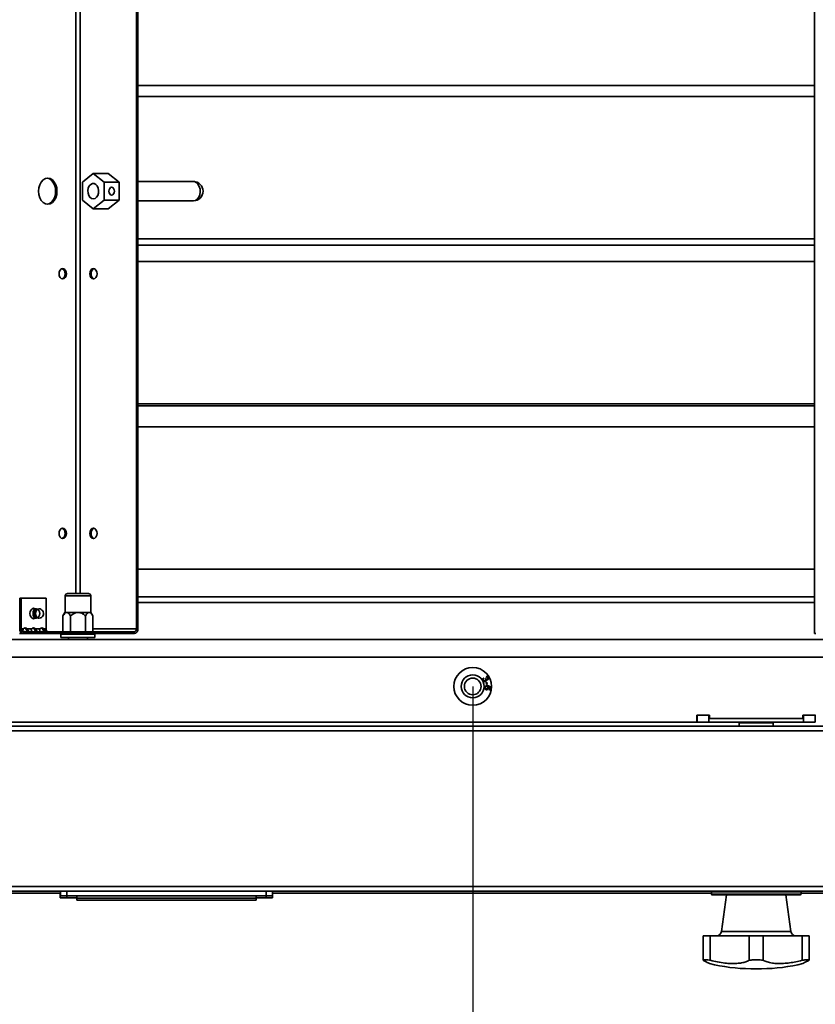
# Model space of a CAD drawing. Units: millimetres. Extents: x 2957 to 13332, y 347 to 8028.
# Drawn here: x 11627 to 11964, y 2287 to 2705 of the extents above; entities that cross this region are included whole.
import ezdxf

# ---------------------------------------------------------------- set-up
doc = ezdxf.new("R2010")
doc.units = ezdxf.units.MM
doc.header["$LTSCALE"] = 20
doc.header["$PDSIZE"] = -1
doc.layers.add('KONTUR', color=7, linetype='Continuous', lineweight=35)
doc.styles.add('SLDTEXTSTYLE1', font='TXT', dxfattribs={"width": 0.605})
doc.dimstyles.new('SLDDIMSTYLE0', dxfattribs={"dimtxt": 71.912923, "dimasz": 66.04, "dimexe": 0, "dimexo": 0.0625, "dimgap": 17.978231, "dimtad": 1, "dimdec": 0, "dimrnd": 1e-09, "dimzin": 12, "dimdsep": 46, "dimtxsty": 'SLDTEXTSTYLE1', "dimsah": 1, "dimcen": 0.09, "dimadec": 0, "dimazin": 3, "dimtfac": 1, "dimtdec": 0, "dimtofl": 0, "dimtmove": 0, "dimatfit": 3, "dimfxl": 1, "dimfrac": 2, "dimtolj": 1, "dimtzin": 12, "dimarcsym": 0})

# ---------------------------------------------------------------- blocks, each defined once
blk = doc.blocks.new('*D57')
at = {"color": 0, "linetype": 'Continuous', "lineweight": -2}
for p, q in [((11514.18, 2406.89), (11514.18, 1627.45)), ((12364.18, 2406.89), (12364.18, 1627.45)), ((12298.14, 1627.45), (11580.22, 1627.45))]:
    blk.add_line(p, q, dxfattribs=at)
at = {"color": 0}
for points in [[(11580.22, 1638.46), (11580.22, 1616.44), (11514.18, 1627.45)], [(12298.14, 1616.44), (12298.14, 1638.46), (12364.18, 1627.45)]]:
    blk.add_solid(points, dxfattribs=at)
at = {"layer": 'Defpoints', "color": 0}
for p in [(11514.18, 2406.95), (12364.18, 2406.95), (11514.18, 1627.45)]:
    blk.add_point(p, dxfattribs=at)
at = {"color": 0, "lineweight": 18, "insert": (11939.18, 1717.34), "char_height": 71.913, "attachment_point": 2, "style": 'SLDTEXTSTYLE1'}
blk.add_mtext('\\A1;850', dxfattribs=at)
blk = doc.blocks.new('*D58')
at = {"color": 0, "linetype": 'Continuous', "lineweight": -2}
for p, q in [((11548.68, 2410.45), (11548.68, 1837.45)), ((12329.68, 2410.45), (12329.68, 1837.45)), ((11614.72, 1837.45), (12263.64, 1837.45))]:
    blk.add_line(p, q, dxfattribs=at)
at = {"color": 0}
for points in [[(11614.72, 1848.46), (11614.72, 1826.44), (11548.68, 1837.45)], [(12263.64, 1826.44), (12263.64, 1848.46), (12329.68, 1837.45)]]:
    blk.add_solid(points, dxfattribs=at)
at = {"layer": 'Defpoints', "color": 0}
for p in [(11548.68, 2410.51), (12329.68, 2410.51), (12329.68, 1837.45)]:
    blk.add_point(p, dxfattribs=at)
at = {"color": 0, "lineweight": 18, "insert": (11939.18, 1927.34), "char_height": 71.913, "attachment_point": 2, "style": 'SLDTEXTSTYLE1'}
blk.add_mtext('\\A1;781', dxfattribs=at)
blk = doc.blocks.new('*D59')
at = {"color": 0, "linetype": 'Continuous', "lineweight": -2}
for p, q in [((11578.63, 2422.06), (11578.59, 2047.42)), ((11819.02, 2422.03), (11818.97, 2047.39)), ((11644.63, 2047.41), (11752.93, 2047.4))]:
    blk.add_line(p, q, dxfattribs=at)
at = {"color": 0}
for points in [[(11644.63, 2058.42), (11644.63, 2036.41), (11578.59, 2047.42)], [(11752.93, 2036.39), (11752.93, 2058.41), (11818.97, 2047.39)]]:
    blk.add_solid(points, dxfattribs=at)
at = {"layer": 'Defpoints', "color": 0}
for p in [(11578.63, 2422.12), (11819.02, 2422.09), (11818.97, 2047.39)]:
    blk.add_point(p, dxfattribs=at)
at = {"color": 0, "lineweight": 18, "insert": (11698.79, 2137.3), "char_height": 71.913, "attachment_point": 2, "rotation": 359.9931, "style": 'SLDTEXTSTYLE1'}
blk.add_mtext('\\A1;240', dxfattribs=at)
blk = doc.blocks.new('*D60')
at = {"color": 0, "linetype": 'Continuous', "lineweight": -2}
for p, q in [((11819.02, 2422.03), (11819.02, 2047.45)), ((12059.35, 2422.03), (12059.35, 2047.45)), ((11885.06, 2047.45), (11993.31, 2047.45))]:
    blk.add_line(p, q, dxfattribs=at)
at = {"color": 0}
for points in [[(11885.06, 2058.46), (11885.06, 2036.44), (11819.02, 2047.45)], [(11993.31, 2036.44), (11993.31, 2058.46), (12059.35, 2047.45)]]:
    blk.add_solid(points, dxfattribs=at)
at = {"layer": 'Defpoints', "color": 0}
for p in [(11819.02, 2422.09), (12059.35, 2422.09), (12059.35, 2047.45)]:
    blk.add_point(p, dxfattribs=at)
at = {"color": 0, "lineweight": 18, "insert": (11939.18, 2137.34), "char_height": 71.913, "attachment_point": 2, "style": 'SLDTEXTSTYLE1'}
blk.add_mtext('\\A1;240', dxfattribs=at)
blk = doc.blocks.new('*D62')
at = {"color": 0, "linetype": 'Continuous', "lineweight": -2}
for p, q in [((11534.23, 2556.86), (11534.29, 1732.42)), ((12344.23, 2556.91), (12344.29, 1732.48)), ((12278.25, 1732.47), (11600.33, 1732.42))]:
    blk.add_line(p, q, dxfattribs=at)
at = {"color": 0}
for points in [[(11600.33, 1743.43), (11600.33, 1721.42), (11534.29, 1732.42)], [(12278.25, 1721.47), (12278.25, 1743.48), (12344.29, 1732.48)]]:
    blk.add_solid(points, dxfattribs=at)
at = {"layer": 'Defpoints', "color": 0}
for p in [(11534.23, 2556.92), (12344.23, 2556.98), (11534.29, 1732.42)]:
    blk.add_point(p, dxfattribs=at)
at = {"color": 0, "lineweight": 18, "insert": (11939.28, 1822.34), "char_height": 71.913, "attachment_point": 2, "rotation": 0.0041, "style": 'SLDTEXTSTYLE1'}
blk.add_mtext('\\A1;810', dxfattribs=at)

msp = doc.modelspace()

# ---------------------------------------------------------------- linework, layer by layer
at = {"layer": 'KONTUR', "color": 7, "linetype": 'Continuous', "lineweight": 35}
for p, q in [((11676.46, 2446.5), (11676.46, 2967.4)), ((11677.03, 2446.5), (11677.03, 2967.4)), ((11963.87, 2444.45), (11963.87, 2969.45)), ((11650.83, 2461.45), (11650.83, 2952.45)), ((11652.59, 2461.45), (11652.59, 2952.45)), ((11677.03, 2676.8), (11963.87, 2676.8)), ((11963.87, 2672.1), (11677.03, 2672.1)), ((11658.16, 2639.45), (11653.57, 2635.7)), ((11662.76, 2635.7), (11658.16, 2639.45)), ((11664.53, 2639.45), (11658.16, 2639.45)), ((11664.53, 2639.45), (11669.12, 2635.7)), ((11653.57, 2635.7), (11653.57, 2628.2)), ((11662.76, 2628.2), (11662.76, 2635.7)), ((11669.12, 2635.7), (11662.76, 2635.7)), ((11669.12, 2635.7), (11669.12, 2628.2)), ((11700.59, 2636.05), (11677.03, 2636.05)), ((11653.57, 2628.2), (11658.16, 2624.44)), ((11658.16, 2624.44), (11662.76, 2628.2)), ((11669.12, 2628.2), (11662.76, 2628.2)), ((11669.12, 2628.2), (11664.53, 2624.44)), ((11677.03, 2627.85), (11700.59, 2627.85)), ((11664.53, 2624.44), (11658.16, 2624.44)), ((11677.03, 2611.8), (11963.87, 2611.8)), ((11963.87, 2609.09), (11677.03, 2609.09)), ((11963.87, 2602.1), (11677.03, 2602.1)), ((11677.03, 2541.8), (11963.87, 2541.8)), ((11677.03, 2541.02), (11963.87, 2541.02)), ((11963.87, 2532.1), (11677.03, 2532.1)), ((11677.03, 2471.8), (11963.87, 2471.8)), ((11627, 2446.5), (11627, 2459.45)), ((11627, 2459.45), (11627.56, 2459.45)), ((11627.56, 2446.5), (11627.56, 2459.45)), ((11627.56, 2459.45), (11638.17, 2459.45)), ((11638.17, 2459.45), (11638.17, 2446.5)), ((11646.28, 2460.45), (11646.28, 2453.45)), ((11657.08, 2460.45), (11646.28, 2460.45)), ((11647.28, 2461.45), (11656.08, 2461.45)), ((11657.08, 2453.45), (11657.08, 2460.45)), ((11963.87, 2460.1), (11677.03, 2460.1)), ((11963.87, 2457.67), (11677.03, 2457.67)), ((11634.03, 2454.97), (11632.22, 2454.97)), ((11632.22, 2450.97), (11634.03, 2450.97)), ((11646.18, 2453.45), (11645.33, 2451.97)), ((11645.33, 2445.25), (11645.33, 2451.97)), ((11646.18, 2453.45), (11646.92, 2453.45)), ((11646.92, 2453.45), (11651.68, 2453.45)), ((11648.51, 2445.25), (11648.51, 2451.97)), ((11651.68, 2453.45), (11656.45, 2453.45)), ((11654.86, 2445.25), (11654.86, 2451.97)), ((11656.45, 2453.45), (11657.18, 2453.45)), ((11658.03, 2451.97), (11657.18, 2453.45)), ((11658.03, 2445.25), (11658.03, 2451.97)), ((11627.56, 2446.5), (11627, 2446.5)), ((11628.59, 2446.5), (11627.56, 2446.5)), ((11628.45, 2445.25), (11628.45, 2444.45)), ((11628.45, 2445.25), (11644.64, 2445.25)), ((11630.08, 2446.5), (11629.51, 2446.5)), ((11632.12, 2446.5), (11630.08, 2446.5)), ((11633.61, 2446.5), (11633.05, 2446.5)), ((11635.66, 2446.5), (11633.61, 2446.5)), ((11637.15, 2446.5), (11636.58, 2446.5)), ((11638.17, 2446.5), (11637.15, 2446.5)), ((11644.64, 2444.45), (11644.64, 2445.25)), ((11644.64, 2445.25), (11658.78, 2445.25)), ((11676.46, 2446.5), (11658.03, 2446.5)), ((11658.78, 2445.25), (11658.78, 2444.45)), ((11658.78, 2445.25), (11675.58, 2445.25)), ((11675.58, 2445.25), (11675.58, 2444.45)), ((11676.46, 2446.5), (11677.03, 2446.5)), ((11548.68, 2441.95), (12329.68, 2441.95)), ((11626.96, 2444.45), (11628.45, 2444.45)), ((11628.45, 2444.45), (11644.64, 2444.45)), ((11644.48, 2444.2), (11644.48, 2442.8)), ((11658.88, 2444.2), (11644.48, 2444.2)), ((11658.88, 2442.8), (11644.48, 2442.8)), ((11658.78, 2444.45), (11644.64, 2444.45)), ((11647.68, 2442.8), (11647.68, 2441.95)), ((11655.68, 2441.95), (11655.68, 2442.8)), ((11658.78, 2444.45), (11675.58, 2444.45)), ((11658.88, 2442.8), (11658.88, 2444.2)), ((11963.87, 2444.45), (11964.43, 2444.45)), ((12329.68, 2434.45), (11548.68, 2434.45)), ((11823.62, 2425.64), (11823.8, 2425.39)), ((11824.38, 2425.36), (11824.64, 2425.46)), ((11824.81, 2425.9), (11824.71, 2426.2)), ((11824.7, 2423.79), (11825, 2423.86)), ((11824.9, 2422.85), (11824.7, 2423.79)), ((11825.2, 2422.91), (11824.9, 2422.85)), ((11825, 2423.86), (11825.2, 2422.91)), ((11825.92, 2420.63), (11825.93, 2420.94)), ((11919.33, 2409.95), (11914.03, 2409.95)), ((11914.03, 2409.95), (11914.03, 2406.95)), ((11919.18, 2409.95), (11914.18, 2409.95)), ((11914.18, 2409.95), (11914.18, 2406.95)), ((11919.18, 2409.95), (11919.18, 2406.95)), ((11919.33, 2409.95), (11919.33, 2408.45)), ((11959.03, 2408.45), (11919.33, 2408.45)), ((11964.33, 2409.95), (11959.03, 2409.95)), ((11959.03, 2409.95), (11959.03, 2408.45)), ((11959.18, 2409.95), (11959.18, 2406.95)), ((11964.18, 2409.95), (11959.18, 2409.95)), ((11964.18, 2409.95), (11964.18, 2406.95)), ((12371.6, 2405.3), (11506.83, 2405.3)), ((11914.03, 2406.95), (11548.68, 2406.95)), ((11919.18, 2406.95), (11914.18, 2406.95)), ((11959.18, 2406.95), (11919.18, 2406.95)), ((11932.01, 2406.7), (11932.01, 2405.3)), ((11932.98, 2406.7), (11932.01, 2406.7)), ((11946.41, 2406.7), (11932.98, 2406.7)), ((11946.41, 2405.3), (11946.41, 2406.7)), ((11964.18, 2406.95), (11959.18, 2406.95)), ((12372.85, 2403.25), (11505.58, 2403.25)), ((12372.85, 2337.35), (11505.58, 2337.35)), ((11933.97, 2335.3), (11506.26, 2335.3)), ((11644.21, 2334.45), (11552.71, 2334.45)), ((11644.18, 2332.45), (11644.18, 2334.45)), ((11644.21, 2333.3), (11644.21, 2335.3)), ((11646.98, 2333.3), (11644.21, 2333.3)), ((11646.95, 2332.45), (11646.95, 2333.3)), ((11646.98, 2333.3), (11646.98, 2335.3)), ((11731.44, 2333.3), (11646.98, 2333.3)), ((11651.21, 2333.3), (11651.21, 2332.3)), ((11727.21, 2333.3), (11727.21, 2332.3)), ((11731.41, 2332.45), (11731.41, 2333.3)), ((11731.44, 2333.3), (11731.44, 2335.3)), ((11734.21, 2333.3), (11731.44, 2333.3)), ((11734.18, 2332.45), (11734.18, 2333.3)), ((11734.21, 2333.3), (11734.21, 2335.3)), ((11920.21, 2334.45), (11734.21, 2334.45)), ((11920.21, 2335), (11920.21, 2334.1)), ((11958.21, 2335), (11920.21, 2335)), ((11920.21, 2334.1), (11958.21, 2334.1)), ((11957.91, 2333.8), (11920.51, 2333.8)), ((11926.59, 2333.8), (11924.42, 2318.17)), ((11933.97, 2335.3), (11944.45, 2335.3)), ((12372.16, 2335.3), (11944.45, 2335.3)), ((11953.94, 2318.17), (11951.77, 2333.8)), ((11958.21, 2334.1), (11958.21, 2335)), ((12144.21, 2334.45), (11958.21, 2334.45)), ((11646.95, 2332.45), (11644.18, 2332.45)), ((11651.18, 2332.45), (11646.95, 2332.45)), ((11651.18, 2332.45), (11651.18, 2331.45)), ((11651.18, 2331.45), (11727.18, 2331.45)), ((11651.21, 2332.3), (11727.21, 2332.3)), ((11731.41, 2332.45), (11727.18, 2332.45)), ((11727.18, 2332.3), (11727.18, 2331.45)), ((11734.18, 2332.45), (11731.41, 2332.45)), ((11916.73, 2316.45), (11916.73, 2306.01)), ((11916.73, 2316.45), (11919.73, 2316.45)), ((11919.73, 2316.45), (11936.18, 2316.45)), ((11919.73, 2316.45), (11919.73, 2306.01)), ((11924.42, 2318.17), (11953.94, 2318.17)), ((11936.18, 2316.45), (11936.18, 2306.01)), ((11936.18, 2316.45), (11942.18, 2316.45)), ((11942.18, 2316.45), (11958.64, 2316.45)), ((11942.18, 2316.45), (11942.18, 2306.01)), ((11958.64, 2316.45), (11958.64, 2306.01)), ((11958.64, 2316.45), (11961.64, 2316.45)), ((11961.64, 2316.45), (11961.64, 2306.01)), ((11941.51, 2302.45), (11936.86, 2302.45))]:
    msp.add_line(p, q, dxfattribs=at)
at = {"layer": 'KONTUR', "color": 7, "linetype": 'Continuous', "lineweight": 35, "flags": 128}
for points in [[(11635.01, 2631.95), (11635.14, 2630.52), (11635.53, 2629.2), (11636.14, 2628.06), (11636.95, 2627.19), (11637.89, 2626.64), (11638.89, 2626.45), (11639.9, 2626.64), (11640.84, 2627.19), (11641.64, 2628.06), (11642.26, 2629.2), (11642.65, 2630.52), (11642.78, 2631.95), (11642.65, 2633.37), (11642.26, 2634.7), (11641.64, 2635.84), (11640.84, 2636.71), (11639.9, 2637.26), (11638.89, 2637.45), (11637.89, 2637.26), (11636.95, 2636.71), (11636.14, 2635.84), (11635.53, 2634.7), (11635.14, 2633.37), (11635.01, 2631.95)], [(11638.61, 2626.46), (11639.34, 2626.64), (11640.27, 2627.19), (11641.08, 2628.06), (11641.7, 2629.2), (11642.09, 2630.52), (11642.22, 2631.95), (11642.09, 2633.37), (11641.7, 2634.7), (11641.08, 2635.84), (11640.27, 2636.71), (11639.34, 2637.26), (11638.61, 2637.43)], [(11658.16, 2628.7), (11658.91, 2628.87), (11659.57, 2629.38), (11660.09, 2630.17), (11660.39, 2631.15), (11660.45, 2632.22), (11660.27, 2633.25), (11659.85, 2634.15), (11659.26, 2634.81), (11658.54, 2635.15), (11657.78, 2635.15), (11657.07, 2634.81), (11656.47, 2634.15), (11656.06, 2633.25), (11655.87, 2632.22), (11655.94, 2631.15), (11656.24, 2630.17), (11656.75, 2629.38), (11657.42, 2628.87), (11658.16, 2628.7)], [(11664.77, 2631.95), (11664.86, 2631.32), (11665.12, 2630.78), (11665.49, 2630.42), (11665.94, 2630.3), (11666.39, 2630.42), (11666.77, 2630.78), (11667.02, 2631.32), (11667.11, 2631.95), (11667.02, 2632.58), (11666.77, 2633.12), (11666.39, 2633.47), (11665.94, 2633.6), (11665.49, 2633.47), (11665.12, 2633.12), (11664.86, 2632.58), (11664.77, 2631.95)], [(11700.59, 2627.85), (11701.44, 2628.03), (11702.22, 2628.56), (11702.86, 2629.39), (11703.29, 2630.45), (11703.48, 2631.64), (11703.42, 2632.86), (11703.1, 2634), (11702.56, 2634.95), (11701.85, 2635.64), (11701.02, 2636), (11700.59, 2636.05)], [(11643.65, 2596.95), (11643.77, 2596.11), (11644.11, 2595.39), (11644.61, 2594.92), (11645.21, 2594.75), (11645.8, 2594.92), (11646.31, 2595.39), (11646.64, 2596.11), (11646.76, 2596.95), (11646.64, 2597.79), (11646.31, 2598.5), (11645.8, 2598.98), (11645.21, 2599.15), (11644.61, 2598.98), (11644.11, 2598.5), (11643.77, 2597.79), (11643.65, 2596.95)], [(11656.66, 2596.95), (11656.78, 2596.11), (11657.12, 2595.39), (11657.62, 2594.92), (11658.22, 2594.75), (11658.81, 2594.92), (11659.32, 2595.39), (11659.65, 2596.11), (11659.77, 2596.95), (11659.65, 2597.79), (11659.32, 2598.5), (11658.81, 2598.98), (11658.22, 2599.15), (11657.62, 2598.98), (11657.12, 2598.5), (11656.78, 2597.79), (11656.66, 2596.95)], [(11658.5, 2594.79), (11658.19, 2594.92), (11657.68, 2595.39), (11657.34, 2596.11), (11657.23, 2596.95), (11657.34, 2597.79), (11657.68, 2598.5), (11658.19, 2598.98), (11658.5, 2599.11)], [(11643.65, 2486.95), (11643.77, 2486.11), (11644.11, 2485.39), (11644.61, 2484.92), (11645.21, 2484.75), (11645.8, 2484.92), (11646.31, 2485.39), (11646.64, 2486.11), (11646.76, 2486.95), (11646.64, 2487.79), (11646.31, 2488.5), (11645.8, 2488.98), (11645.21, 2489.15), (11644.61, 2488.98), (11644.11, 2488.5), (11643.77, 2487.79), (11643.65, 2486.95)], [(11656.66, 2486.95), (11656.78, 2486.11), (11657.12, 2485.39), (11657.62, 2484.92), (11658.22, 2484.75), (11658.81, 2484.92), (11659.32, 2485.39), (11659.65, 2486.11), (11659.77, 2486.95), (11659.65, 2487.79), (11659.32, 2488.5), (11658.81, 2488.98), (11658.22, 2489.15), (11657.62, 2488.98), (11657.12, 2488.5), (11656.78, 2487.79), (11656.66, 2486.95)], [(11658.5, 2484.79), (11658.19, 2484.92), (11657.68, 2485.39), (11657.34, 2486.11), (11657.23, 2486.95), (11657.34, 2487.79), (11657.68, 2488.5), (11658.19, 2488.98), (11658.5, 2489.11)], [(11633.51, 2454.97), (11633.46, 2455.01), (11632.87, 2455.17), (11632.27, 2455.01), (11631.77, 2454.53), (11631.43, 2453.82), (11631.31, 2452.97)], [(11632.35, 2454.97), (11632.3, 2455.01), (11632.28, 2455.01)], [(11632.91, 2454.97), (11632.86, 2455.01), (11632.57, 2455.13)], [(11632.95, 2454.97), (11632.9, 2455.01), (11632.58, 2455.14)], [(11633.03, 2451.56), (11632.73, 2452.21), (11632.62, 2452.97), (11632.73, 2453.74), (11633.03, 2454.39), (11633.49, 2454.82), (11634.03, 2454.97)], [(11633.27, 2451.7), (11633, 2452.28), (11632.9, 2452.97), (11633, 2453.66), (11633.27, 2454.25), (11633.69, 2454.64), (11634.17, 2454.77), (11634.66, 2454.64), (11635.07, 2454.25), (11635.35, 2453.66), (11635.45, 2452.97), (11635.35, 2452.28), (11635.07, 2451.7), (11634.66, 2451.31), (11634.17, 2451.17), (11633.69, 2451.31), (11633.27, 2451.7)], [(11634.16, 2451.56), (11633.85, 2452.21), (11633.74, 2452.97), (11633.85, 2453.74), (11634.16, 2454.39), (11634.62, 2454.82), (11635.16, 2454.97), (11635.22, 2454.97)], [(11631.31, 2452.97), (11631.43, 2452.13), (11631.77, 2451.42), (11632.27, 2450.94), (11632.87, 2450.77), (11633.46, 2450.94), (11633.51, 2450.97)], [(11632.28, 2450.93), (11632.3, 2450.94), (11632.35, 2450.97)], [(11632.57, 2450.81), (11632.86, 2450.94), (11632.91, 2450.97)], [(11632.58, 2450.81), (11632.9, 2450.94), (11632.95, 2450.97)], [(11634.03, 2450.97), (11633.49, 2451.13), (11633.03, 2451.56)]]:
    msp.add_lwpolyline(points, dxfattribs=at)
at = {"layer": 'KONTUR', "color": 7, "linetype": 'Continuous', "lineweight": 35}
for radius in [8, 4.85, 3.55]:
    msp.add_circle((11819.02, 2422.09), radius, dxfattribs=at)
for centre, radius, start, end in [((11700.59, 2631.95), 4.1, 270, 90), ((11644.13, 2597.19), 2.08, 353.3791, 67.5616), ((11644.13, 2596.71), 2.08, 292.4384, 6.6209), ((11644.13, 2487.19), 2.08, 353.3791, 67.5616), ((11644.13, 2486.71), 2.08, 292.4384, 6.6209), ((11647.28, 2460.45), 1, 90, 180), ((11656.08, 2460.45), 1, 0, 90), ((11636.08, 2452.97), 2.45, 142.0336, 214.2748), ((11635.09, 2452.97), 2, 35.2644, 86.3982), ((11635.09, 2452.97), 2, 273.6018, 35.2644), ((11635.18, 2452.16), 1.19, 210.4904, 271.9524), ((11628.81, 2446.24), 1.83, 171.9505, 258.5782), ((11628.67, 2446.34), 1.12, 171.9505, 258.5782), ((11629.33, 2445.98), 0.909, 34.8829, 145.1171), ((11628.66, 2445.85), 1.07, 37.5418, 68.9293), ((11632.87, 2445.98), 0.909, 34.8829, 145.1171), ((11632.2, 2445.85), 1.07, 37.5418, 68.9294), ((11636.4, 2445.98), 0.909, 34.8829, 145.1171), ((11635.74, 2445.85), 1.07, 37.5418, 68.9293), ((11639.27, 2446.34), 1.12, 171.9505, 258.5782), ((11675.21, 2446.24), 1.83, 281.4218, 8.0495), ((11675.35, 2446.34), 1.12, 281.4218, 8.0495), ((11644.73, 2444.2), 0.25, 90, 180), ((11658.63, 2444.2), 0.25, 0, 90), ((11932.26, 2406.7), 0.25, 90, 180), ((11946.16, 2406.7), 0.25, 0, 90), ((11920.51, 2335), 0.3, 90, 180), ((11920.51, 2334.1), 0.3, 180, 270), ((11957.91, 2335), 0.3, 0, 90), ((11957.91, 2334.1), 0.3, 270, 0), ((11922.44, 2318.45), 2, 270, 352.0928), ((11955.92, 2318.45), 2, 187.9072, 270), ((11936.86, 2372.45), 70, 255.5459, 270), ((11941.51, 2372.45), 70, 270, 284.4546)]:
    msp.add_arc(centre, radius, start, end, dxfattribs=at)
for points, knots in [([(11664.79, 2631.88), (11664.8, 2631.95), (11664.82, 2632.04), (11664.8, 2632.13), (11664.79, 2632.14)], [0, 0, 0, 0, 0.877222, 1, 1, 1, 1]), ([(11634.15, 2454.46), (11634.04, 2454.31), (11633.78, 2453.96), (11633.6, 2453.25), (11633.64, 2452.45), (11633.85, 2451.9), (11634.01, 2451.66), (11634.04, 2451.62)], [0, 0, 0, 0, 0.1920828, 0.4351347, 0.6991468, 0.9528991, 1, 1, 1, 1]), ([(11645.33, 2451.97), (11645.61, 2452.42), (11646.05, 2453.11), (11646.64, 2453.43), (11646.88, 2453.45), (11646.92, 2453.45)], [0, 0, 0, 0, 0.599199, 0.927963, 1, 1, 1, 1]), ([(11646.92, 2453.45), (11647.07, 2453.42), (11647.48, 2453.35), (11648.02, 2452.76), (11648.36, 2452.21), (11648.51, 2451.97)], [0, 0, 0, 0, 0.25913, 0.686794, 1, 1, 1, 1]), ([(11648.51, 2451.97), (11649.07, 2452.42), (11649.95, 2453.11), (11651.12, 2453.43), (11651.6, 2453.45), (11651.68, 2453.45)], [0, 0, 0, 0, 0.599199, 0.927963, 1, 1, 1, 1]), ([(11651.68, 2453.45), (11651.99, 2453.42), (11652.81, 2453.35), (11653.89, 2452.76), (11654.57, 2452.21), (11654.86, 2451.97)], [0, 0, 0, 0, 0.25913, 0.686794, 1, 1, 1, 1]), ([(11654.86, 2451.97), (11655.01, 2452.23), (11655.39, 2452.85), (11655.95, 2453.39), (11656.34, 2453.44), (11656.45, 2453.45)], [0, 0, 0, 0, 0.338034, 0.827401, 1, 1, 1, 1]), ([(11656.45, 2453.45), (11656.53, 2453.44), (11656.8, 2453.41), (11657.37, 2453.02), (11657.78, 2452.38), (11658.03, 2451.97)], [0, 0, 0, 0, 0.140775, 0.451817, 1, 1, 1, 1]), ([(11629.47, 2445.25), (11629.36, 2445.25), (11629.15, 2445.26), (11628.86, 2445.32), (11628.62, 2445.43), (11628.45, 2445.58), (11628.36, 2445.78), (11628.35, 2446), (11628.42, 2446.25), (11628.53, 2446.41), (11628.59, 2446.5)], [0, 0, 0, 0, 0.143855, 0.268981, 0.380579, 0.485871, 0.593357, 0.711065, 0.845199, 1, 1, 1, 1]), ([(11629.51, 2446.5), (11629.58, 2446.38), (11629.7, 2446.14), (11629.9, 2445.77), (11630.07, 2445.46), (11630.17, 2445.3), (11630.21, 2445.25)], [0, 0, 0, 0, 0.302065, 0.58593, 0.858893, 1, 1, 1, 1]), ([(11630.08, 2446.5), (11630.14, 2446.43), (11630.26, 2446.29), (11630.43, 2446.06), (11630.58, 2445.84), (11630.72, 2445.64), (11630.83, 2445.47), (11630.91, 2445.34), (11630.96, 2445.26), (11630.96, 2445.25), (11630.96, 2445.25)], [0, 0, 0, 0, 0.143855, 0.268981, 0.380579, 0.485871, 0.593357, 0.711065, 0.845199, 1, 1, 1, 1]), ([(11633, 2445.25), (11632.89, 2445.25), (11632.68, 2445.26), (11632.39, 2445.32), (11632.16, 2445.43), (11631.99, 2445.58), (11631.9, 2445.78), (11631.89, 2446), (11631.96, 2446.25), (11632.06, 2446.41), (11632.12, 2446.5)], [0, 0, 0, 0, 0.1438545, 0.2689812, 0.3805791, 0.4858707, 0.5933572, 0.7110654, 0.8451991, 1, 1, 1, 1]), ([(11633.05, 2446.5), (11633.11, 2446.38), (11633.24, 2446.14), (11633.44, 2445.77), (11633.61, 2445.46), (11633.71, 2445.3), (11633.74, 2445.25)], [0, 0, 0, 0, 0.302065, 0.58593, 0.858893, 1, 1, 1, 1]), ([(11633.61, 2446.5), (11633.67, 2446.43), (11633.79, 2446.29), (11633.96, 2446.06), (11634.12, 2445.84), (11634.25, 2445.64), (11634.36, 2445.47), (11634.44, 2445.34), (11634.49, 2445.26), (11634.5, 2445.25), (11634.5, 2445.25)], [0, 0, 0, 0, 0.143855, 0.268981, 0.380579, 0.485871, 0.593357, 0.711065, 0.845199, 1, 1, 1, 1]), ([(11636.54, 2445.25), (11636.43, 2445.25), (11636.22, 2445.26), (11635.93, 2445.32), (11635.69, 2445.43), (11635.53, 2445.58), (11635.43, 2445.78), (11635.42, 2446), (11635.49, 2446.25), (11635.6, 2446.41), (11635.66, 2446.5)], [0, 0, 0, 0, 0.143855, 0.268981, 0.380579, 0.485871, 0.593357, 0.711065, 0.845199, 1, 1, 1, 1]), ([(11636.58, 2446.5), (11636.65, 2446.38), (11636.77, 2446.14), (11636.97, 2445.77), (11637.14, 2445.46), (11637.24, 2445.3), (11637.28, 2445.25)], [0, 0, 0, 0, 0.302065, 0.58593, 0.858893, 1, 1, 1, 1]), ([(11637.15, 2446.5), (11637.21, 2446.43), (11637.33, 2446.29), (11637.5, 2446.06), (11637.65, 2445.84), (11637.79, 2445.64), (11637.9, 2445.47), (11637.98, 2445.34), (11638.03, 2445.26), (11638.03, 2445.25), (11638.03, 2445.25)], [0, 0, 0, 0, 0.143855, 0.268981, 0.380579, 0.485871, 0.593357, 0.711065, 0.845199, 1, 1, 1, 1]), ([(11823.37, 2424.59), (11823.33, 2424.69), (11823.24, 2424.9), (11823.28, 2425.22), (11823.41, 2425.48), (11823.55, 2425.59), (11823.62, 2425.64)], [0, 0, 0, 0, 0.280041, 0.559425, 0.779569, 1, 1, 1, 1]), ([(11824.49, 2424.21), (11824.37, 2424.17), (11824.14, 2424.08), (11823.8, 2424.17), (11823.53, 2424.34), (11823.43, 2424.5), (11823.37, 2424.59)], [0, 0, 0, 0, 0.279241, 0.558877, 0.779248, 1, 1, 1, 1]), ([(11823.8, 2425.39), (11823.75, 2425.34), (11823.64, 2425.24), (11823.54, 2425.06), (11823.53, 2424.87), (11823.58, 2424.76), (11823.6, 2424.71)], [0, 0, 0, 0, 0.280863, 0.560095, 0.779937, 1, 1, 1, 1]), ([(11823.6, 2424.71), (11823.65, 2424.64), (11823.74, 2424.52), (11823.95, 2424.43), (11824.15, 2424.43), (11824.27, 2424.48), (11824.32, 2424.5)], [0, 0, 0, 0, 0.279655, 0.559304, 0.779514, 1, 1, 1, 1]), ([(11824.32, 2424.5), (11824.38, 2424.55), (11824.51, 2424.63), (11824.59, 2424.83), (11824.59, 2425.02), (11824.54, 2425.13), (11824.52, 2425.18)], [0, 0, 0, 0, 0.2798019, 0.5591997, 0.7793898, 1, 1, 1, 1]), ([(11824.52, 2425.18), (11824.49, 2425.21), (11824.45, 2425.28), (11824.4, 2425.33), (11824.38, 2425.36)], [0, 0, 0, 0, 0.559748, 1, 1, 1, 1]), ([(11824.81, 2424.93), (11824.82, 2424.85), (11824.85, 2424.7), (11824.76, 2424.41), (11824.59, 2424.29), (11824.49, 2424.21)], [0, 0, 0, 0, 0.2810253, 0.5614757, 1, 1, 1, 1]), ([(11824.64, 2425.46), (11824.64, 2425.45), (11824.65, 2425.43), (11824.66, 2425.42), (11824.66, 2425.41)], [0, 0, 0, 0, 0.560001, 1, 1, 1, 1]), ([(11824.66, 2425.41), (11824.7, 2425.35), (11824.78, 2425.23), (11824.94, 2425.12), (11825.13, 2425.09), (11825.23, 2425.14), (11825.28, 2425.16)], [0, 0, 0, 0, 0.280651, 0.560952, 0.779957, 1, 1, 1, 1]), ([(11824.71, 2426.2), (11824.81, 2426.23), (11825.01, 2426.28), (11825.3, 2426.21), (11825.52, 2426.05), (11825.61, 2425.91), (11825.66, 2425.84)], [0, 0, 0, 0, 0.280204, 0.55945, 0.77953, 1, 1, 1, 1]), ([(11825.43, 2425.72), (11825.4, 2425.77), (11825.32, 2425.88), (11825.08, 2425.97), (11824.91, 2425.93), (11824.81, 2425.9)], [0, 0, 0, 0, 0.280446, 0.560365, 1, 1, 1, 1]), ([(11825.43, 2424.87), (11825.37, 2424.85), (11825.26, 2424.8), (11825.03, 2424.8), (11824.89, 2424.88), (11824.81, 2424.93)], [0, 0, 0, 0, 0.280554, 0.561069, 1, 1, 1, 1]), ([(11825.28, 2425.16), (11825.33, 2425.19), (11825.43, 2425.26), (11825.5, 2425.43), (11825.49, 2425.59), (11825.45, 2425.67), (11825.43, 2425.72)], [0, 0, 0, 0, 0.279607, 0.559068, 0.779259, 1, 1, 1, 1]), ([(11825.66, 2425.84), (11825.7, 2425.75), (11825.78, 2425.56), (11825.76, 2425.26), (11825.63, 2425.01), (11825.5, 2424.92), (11825.43, 2424.87)], [0, 0, 0, 0, 0.280188, 0.559922, 0.779998, 1, 1, 1, 1]), ([(11824.03, 2421.57), (11824.06, 2421.71), (11824.11, 2421.93), (11824.31, 2422.14), (11824.68, 2422.37), (11825.05, 2422.35), (11825.35, 2422.34)], [0, 0, 0, 0, 0.2495075, 0.3752571, 0.5009846, 1, 1, 1, 1]), ([(11824.82, 2420.69), (11824.7, 2420.72), (11824.46, 2420.76), (11824.18, 2420.99), (11824.03, 2421.28), (11824.03, 2421.47), (11824.03, 2421.57)], [0, 0, 0, 0, 0.280317, 0.55989, 0.779772, 1, 1, 1, 1]), ([(11824.95, 2422.01), (11824.86, 2422.01), (11824.69, 2422.01), (11824.48, 2421.91), (11824.33, 2421.75), (11824.3, 2421.62), (11824.29, 2421.55)], [0, 0, 0, 0, 0.280404, 0.560135, 0.780149, 1, 1, 1, 1]), ([(11824.29, 2421.55), (11824.29, 2421.47), (11824.3, 2421.31), (11824.46, 2421.13), (11824.64, 2421.04), (11824.77, 2421.02), (11824.83, 2421.01)], [0, 0, 0, 0, 0.278448, 0.558101, 0.778825, 1, 1, 1, 1]), ([(11825.72, 2421.36), (11825.69, 2421.25), (11825.64, 2421.02), (11825.38, 2420.79), (11825.1, 2420.68), (11824.91, 2420.69), (11824.82, 2420.69)], [0, 0, 0, 0, 0.27916, 0.558795, 0.779193, 1, 1, 1, 1]), ([(11824.83, 2421.01), (11824.91, 2421.01), (11825.07, 2421), (11825.28, 2421.11), (11825.41, 2421.27), (11825.44, 2421.39), (11825.45, 2421.45)], [0, 0, 0, 0, 0.2806329, 0.5598239, 0.7797794, 1, 1, 1, 1]), ([(11825.45, 2421.45), (11825.45, 2421.53), (11825.44, 2421.69), (11825.3, 2421.88), (11825.13, 2421.98), (11825.01, 2422), (11824.95, 2422.01)], [0, 0, 0, 0, 0.279224, 0.558792, 0.779178, 1, 1, 1, 1]), ([(11825.35, 2422.34), (11825.56, 2422.31), (11825.94, 2422.27), (11826.26, 2422.06), (11826.39, 2421.96)], [0, 0, 0, 0, 0.561404, 1, 1, 1, 1]), ([(11825.44, 2422.01), (11825.54, 2421.91), (11825.71, 2421.73), (11825.72, 2421.47), (11825.72, 2421.36)], [0, 0, 0, 0, 0.558713, 1, 1, 1, 1]), ([(11826.31, 2421.61), (11826.25, 2421.68), (11826.13, 2421.82), (11825.82, 2421.96), (11825.58, 2421.99), (11825.44, 2422.01)], [0, 0, 0, 0, 0.279181, 0.559176, 1, 1, 1, 1]), ([(11826.62, 2421.29), (11826.61, 2421.19), (11826.57, 2421), (11826.39, 2420.77), (11826.16, 2420.65), (11826, 2420.64), (11825.92, 2420.63)], [0, 0, 0, 0, 0.28011, 0.559282, 0.779381, 1, 1, 1, 1]), ([(11825.93, 2420.94), (11825.98, 2420.95), (11826.08, 2420.97), (11826.17, 2421.01), (11826.21, 2421.04)], [0, 0, 0, 0, 0.560581, 1, 1, 1, 1]), ([(11826.21, 2421.04), (11826.25, 2421.08), (11826.34, 2421.17), (11826.36, 2421.28), (11826.37, 2421.34)], [0, 0, 0, 0, 0.559102, 1, 1, 1, 1]), ([(11826.37, 2421.34), (11826.37, 2421.39), (11826.37, 2421.48), (11826.33, 2421.57), (11826.31, 2421.61)], [0, 0, 0, 0, 0.559792, 1, 1, 1, 1]), ([(11826.39, 2421.96), (11826.48, 2421.85), (11826.63, 2421.65), (11826.63, 2421.4), (11826.62, 2421.29)], [0, 0, 0, 0, 0.558487, 1, 1, 1, 1]), ([(11916.73, 2306.01), (11916.79, 2306.09), (11916.91, 2306.23), (11917.9, 2306.23), (11918.96, 2306.13), (11919.62, 2306.03), (11919.73, 2306.01)], [0, 0, 0, 0, 0.313594, 0.6273684, 0.9384327, 1, 1, 1, 1]), ([(11919.39, 2304.68), (11919.39, 2304.68), (11919.39, 2304.68), (11918.89, 2304.92), (11918.03, 2305.35), (11917.16, 2305.79), (11916.73, 2306.01)], [0, 0, 0, 0, 0.194328, 0.460304, 0.733785, 1, 1, 1, 1]), ([(11919.73, 2306.01), (11920.75, 2305.76), (11922.82, 2305.25), (11925.8, 2304.82), (11928.56, 2304.62), (11930.95, 2304.66), (11933.06, 2304.92), (11934.84, 2305.35), (11935.74, 2305.8), (11936.18, 2306.01)], [0, 0, 0, 0, 0.155194, 0.316064, 0.454451, 0.597203, 0.730179, 0.866906, 1, 1, 1, 1]), ([(11936.18, 2306.01), (11936.78, 2306.09), (11937.98, 2306.23), (11940, 2306.23), (11941.39, 2306.13), (11942.07, 2306.03), (11942.18, 2306.01)], [0, 0, 0, 0, 0.313589, 0.627364, 0.938428, 1, 1, 1, 1]), ([(11942.18, 2306.01), (11942.71, 2305.76), (11943.77, 2305.25), (11945.88, 2304.82), (11948.25, 2304.62), (11950.72, 2304.66), (11953.35, 2304.92), (11956, 2305.35), (11957.76, 2305.8), (11958.64, 2306.01)], [0, 0, 0, 0, 0.155193, 0.316062, 0.45445, 0.597202, 0.730178, 0.866905, 1, 1, 1, 1]), ([(11958.64, 2306.01), (11959.17, 2306.09), (11960.25, 2306.23), (11961.28, 2306.23), (11961.62, 2306.13), (11961.63, 2306.03), (11961.64, 2306.01)], [0, 0, 0, 0, 0.313589, 0.627364, 0.938428, 1, 1, 1, 1]), ([(11961.64, 2306.01), (11961.14, 2305.76), (11960.13, 2305.24), (11959.29, 2304.83), (11958.9, 2304.64), (11958.96, 2304.67), (11958.98, 2304.68)], [0, 0, 0, 0, 0.310365, 0.632081, 0.908838, 1, 1, 1, 1])]:
    msp.add_open_spline(points, degree=3, knots=knots, dxfattribs=at)

# ---------------------------------------------------------------- dimensions: what is measured, and where the dimension line sits
at = {"color": 7, "linetype": 'Continuous', "lineweight": 18}
for base, p1, p2, angle, picture, middle in [((11534.29, 1732.42), (12344.23, 2556.98), (11534.23, 2556.92), 0.0041, '*D62', (11939.29, 1732.45)), ((11818.97, 2047.39), (11578.63, 2422.12), (11819.02, 2422.09), 359.9931, '*D59', (11698.78, 2047.41)), ((12059.35, 2047.45), (11819.02, 2422.09), (12059.35, 2422.09), 0, '*D60', (11939.18, 2047.45)), ((12329.68, 1837.45), (11548.68, 2410.51), (12329.68, 2410.51), 0, '*D58', (11939.18, 1837.45))]:
    dim = msp.add_linear_dim(base=base, p1=p1, p2=p2, angle=angle, dimstyle='SLDDIMSTYLE0', dxfattribs=at)
    dim.commit()
    dim.dimension.update_dxf_attribs({"geometry": picture, "text_midpoint": middle, "dimtype": 160})
dim = msp.add_linear_dim(base=(11514.18, 1627.45), p1=(12364.18, 2406.95), p2=(11514.18, 2406.95), dimstyle='SLDDIMSTYLE0', dxfattribs=at)
dim.commit()
dim.dimension.update_dxf_attribs({"geometry": '*D57', "text_midpoint": (11939.18, 1627.45), "dimtype": 160})

doc.saveas('drawing.dxf')
